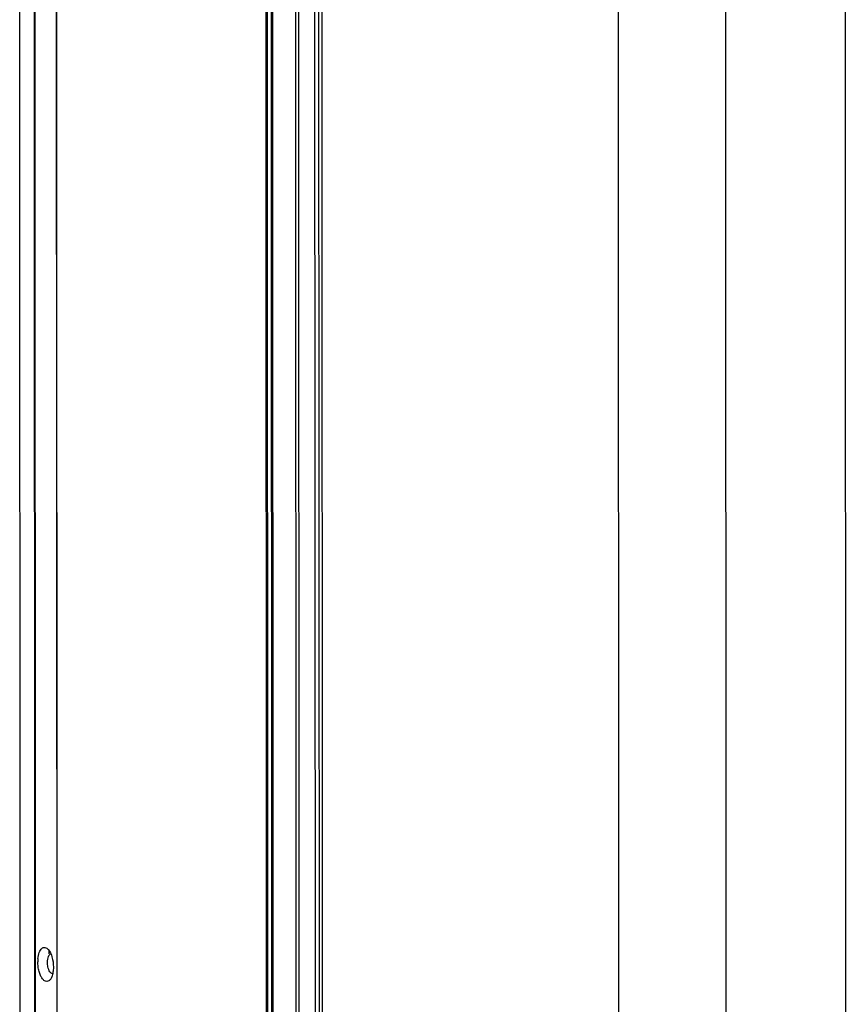
# Model space of a CAD drawing. Extents: x -840 to 316, y -484 to 1217.
# Drawn here: x -836 to -691, y 872 to 1044 of the extents above; entities that cross this region are included whole.
import ezdxf

# ---------------------------------------------------------------- set-up
doc = ezdxf.new("R2010")
doc.units = 0
doc.header["$LTSCALE"] = 32.67
doc.layers.get('0').update_dxf_attribs({"linetype": 'CONTINUOUS'})

msp = doc.modelspace()

# ---------------------------------------------------------------- linework, layer by layer
at = {"color": 7, "linetype": 'CONTINUOUS'}
for p, q in [((-835.74, 610.61), (-835.93, 1153.68)), ((-833.18, 613.25), (-833.37, 1145.34)), ((-833.07, 613.17), (-833.26, 1145.27)), ((-829.29, 611.65), (-829.47, 1143.75)), ((-829.23, 611.61), (-829.42, 1143.71)), ((-690.82, 595.99), (-691.02, 1139.17)), ((-782.93, 1136.21), (-782.74, 591.3)), ((-730.64, 588.46), (-730.83, 1133.36)), ((-712.06, 1135.01), (-711.86, 590.11)), ((-792.73, 1131.53), (-792.55, 599.43)), ((-792.25, 599.39), (-792.44, 1131.49)), ((-791.83, 1131.45), (-791.64, 599.36)), ((-791.35, 599.31), (-791.54, 1131.41)), ((-787.56, 1130.09), (-787.37, 597.99)), ((-786.79, 597.91), (-786.97, 1130)), ((-784.18, 1129.85), (-783.99, 597.76)), ((-783.23, 597.77), (-783.42, 1129.86)), ((-830.75, 880.46), (-830.75, 881.03))]:
    msp.add_line(p, q, dxfattribs=at)
msp.add_arc((-826.54, 879.1), 6.2, 174.779, 180.1655, dxfattribs=at)
for points, knots in [([(-832.72, 879.66), (-832.68, 880.02), (-832.59, 880.54), (-832.31, 881.11), (-832.08, 881.42), (-831.8, 881.6), (-831.36, 881.64), (-831.07, 881.42), (-830.92, 881.26)], [0, 0, 0, 0, 0.342497, 0.482258, 0.599729, 0.698184, 0.788216, 1, 1, 1, 1]), ([(-830.92, 881.26), (-830.59, 880.9), (-830.15, 879.85), (-830.01, 878.77), (-830.01, 878.17)], [0, 0, 0, 0, 0.445346, 1, 1, 1, 1]), ([(-831.06, 878.99), (-831.06, 879.18), (-831.03, 879.53), (-830.91, 879.99), (-830.72, 880.34), (-830.51, 880.46), (-830.42, 880.46)], [0, 0, 0, 0, 0.330784, 0.614523, 0.833336, 1, 1, 1, 1]), ([(-830.48, 876.09), (-830.56, 875.96), (-830.76, 875.73), (-831.19, 875.59), (-831.62, 875.75), (-831.99, 876.14), (-832.3, 876.71), (-832.55, 877.42), (-832.71, 878.23), (-832.74, 878.79), (-832.74, 879.08)], [0, 0, 0, 0, 0.097139, 0.176882, 0.260235, 0.366302, 0.499894, 0.655581, 0.82595, 1, 1, 1, 1]), ([(-830.15, 876.98), (-830.35, 876.98), (-830.64, 877.28), (-830.86, 877.73), (-830.95, 878.05), (-830.98, 878.22)], [0, 0, 0, 0, 0.384471, 0.669283, 1, 1, 1, 1]), ([(-830.01, 878.17), (-830.01, 877.86), (-830.05, 877.28), (-830.19, 876.71), (-830.29, 876.46)], [0, 0, 0, 0, 0.534382, 1, 1, 1, 1]), ([(-830.29, 876.46), (-830.3, 876.43), (-830.36, 876.3), (-830.42, 876.18), (-830.48, 876.09)], [0, 0, 0, 0, 0.264924, 1, 1, 1, 1])]:
    msp.add_open_spline(points, degree=3, knots=knots, dxfattribs=at)
msp.add_open_spline([(-830.98, 878.22), (-831.03, 878.47), (-831.06, 878.73), (-831.06, 878.99)], degree=3, dxfattribs=at)

doc.saveas('drawing.dxf')
